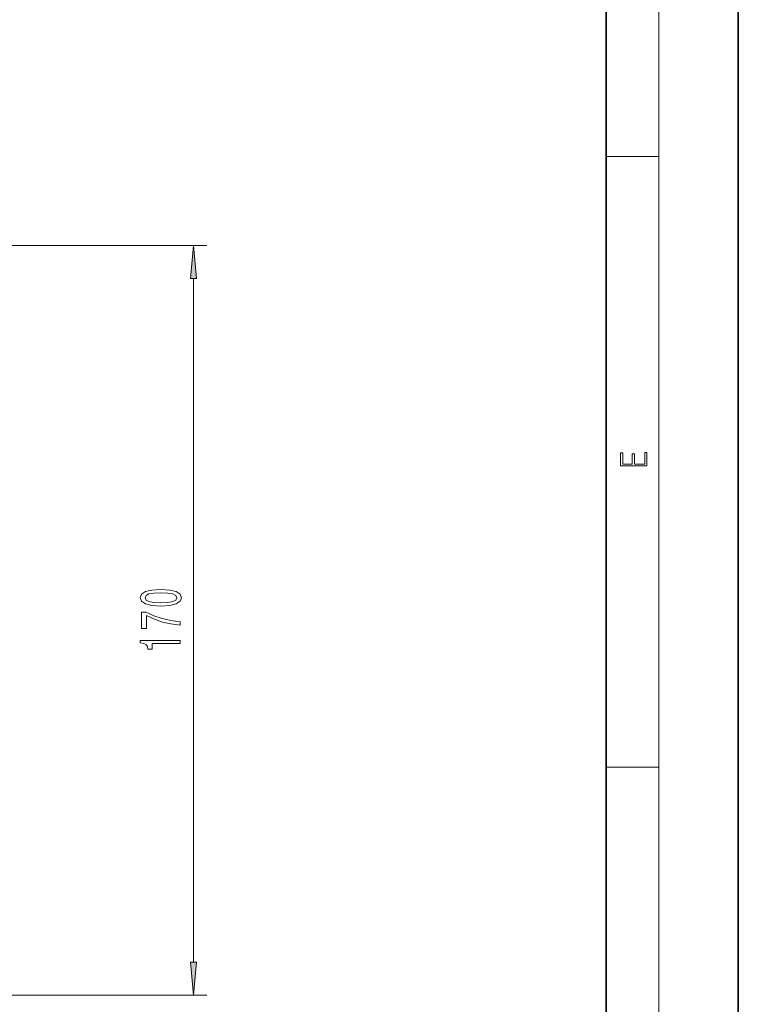
# Model space of a CAD drawing. Extents: x 0 to 210, y 0 to 297.
# Drawn here: x 156 to 210, y 38 to 113 of the extents above; entities that cross this region are included whole.
import ezdxf

# ---------------------------------------------------------------- set-up
doc = ezdxf.new("R2010")
doc.units = 0

msp = doc.modelspace()

# ---------------------------------------------------------------- linework, layer by layer
at = {"color": 7, "lineweight": 35}
for p, q in [((210, 0), (210, 297)), ((200, 10), (200, 287))]:
    msp.add_line(p, q, dxfattribs=at)
at = {"color": 7, "lineweight": 13}
for p, q in [((204, 6), (204, 291)), ((200, 102.333336), (204, 102.333336)), ((148.789642, 95.605736), (169.789642, 95.605736)), ((168.789642, 41.429554), (168.789642, 93.11525)), ((200, 56.166668), (204, 56.166668)), ((148.789642, 38.939064), (169.789642, 38.939064))]:
    msp.add_line(p, q, dxfattribs=at)
for points in [[(169.007538, 93.11525), (168.789642, 95.605736), (168.571747, 93.11525)], [(203.092789, 78.944908), (203.092789, 79.952553), (202.928665, 79.952553), (202.928665, 79.082596), (202.147034, 79.082596), (202.147034, 79.8545), (201.98291, 79.8545), (201.98291, 79.082596), (201.256912, 79.082596), (201.256912, 79.927521), (201.092789, 79.927521), (201.092789, 78.944908)], [(166.324219, 68.358711), (167.002899, 68.397614), (167.487045, 68.519516), (167.780991, 68.714043), (167.876099, 68.98378), (167.780991, 69.250931), (167.487045, 69.445457), (167.002899, 69.564766), (166.324219, 69.606262), (165.649872, 69.564766), (165.381866, 69.515488), (165.161407, 69.445457), (164.867447, 69.250931), (164.768036, 68.98378), (164.867447, 68.714043), (165.16571, 68.519516), (165.649872, 68.397614)], [(166.324219, 68.607704), (165.801163, 68.628448), (165.425079, 68.693291), (165.20462, 68.810005), (165.126816, 68.98378), (165.20462, 69.154968), (165.425079, 69.271683), (165.801163, 69.336517), (166.324219, 69.357269), (166.851593, 69.336517), (167.227676, 69.271683), (167.448151, 69.154968), (167.521637, 68.98378), (167.448151, 68.810005), (167.227676, 68.693291), (166.851593, 68.628448)], [(167.789642, 66.91188), (167.789642, 67.173843), (167.076385, 67.25943), (166.410675, 67.409866), (165.792526, 67.622543), (165.213272, 67.900063), (164.854477, 67.900063), (164.854477, 66.665482), (165.247849, 66.665482), (165.247849, 67.651077), (165.831421, 67.365768), (166.440933, 67.150497), (167.089355, 67.000069)], [(167.789642, 65.514328), (167.789642, 65.750351), (164.768036, 65.750351), (164.768036, 65.573982), (165.031708, 65.527298), (165.208954, 65.433929), (165.312698, 65.291275), (165.347275, 65.094162), (165.65419, 65.094162), (165.65419, 65.514328)], [(168.571747, 41.429554), (168.789642, 38.939064), (169.007538, 41.429554)]]:
    msp.add_lwpolyline(points, close=True, dxfattribs=at)
for points in [[(169.007538, 93.11525), (168.789642, 95.605736), (169.007538, 93.11525), (168.571747, 93.11525)], [(168.571747, 41.429554), (168.789642, 38.939064), (168.571747, 41.429554), (169.007538, 41.429554)]]:
    msp.add_solid(points, dxfattribs=at)

doc.saveas('drawing.dxf')
